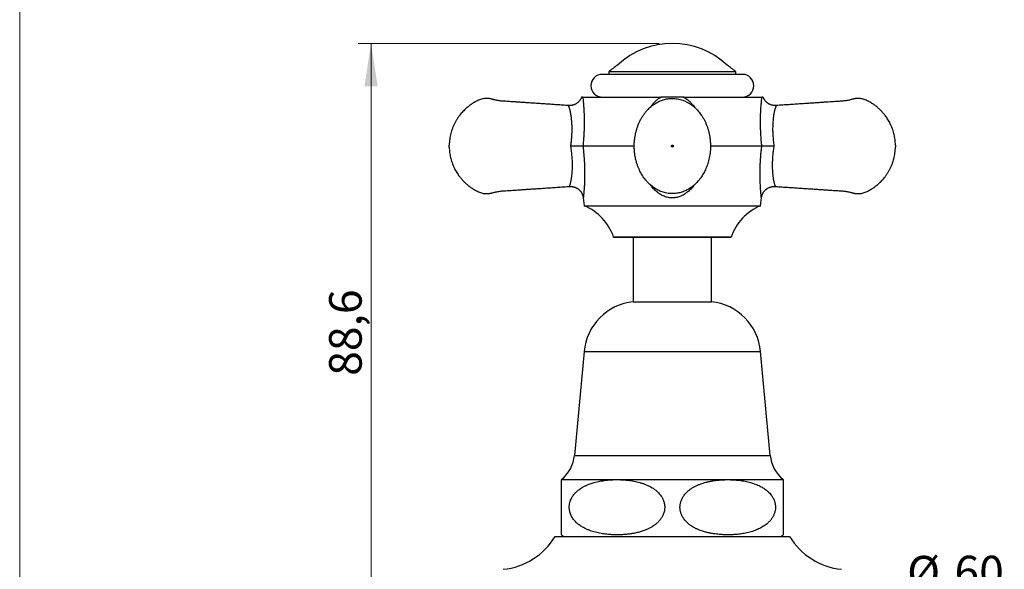
# Model space of a CAD drawing. Units: millimetres. Extents: x 20 to 400, y 25 to 574.
# Drawn here: x 20 to 171, y 345 to 430 of the extents above; entities that cross this region are included whole.
import ezdxf

# ---------------------------------------------------------------- set-up
doc = ezdxf.new("R2010")
doc.units = ezdxf.units.MM
doc.header["$LTSCALE"] = 2
doc.styles.add('SLDTEXTSTYLE2', font='TXT', dxfattribs={"width": 0.605})
doc.dimstyles.new('SLDDIMSTYLE1', dxfattribs={"dimtxt": 5, "dimasz": 6.604, "dimexe": 0, "dimexo": 0.0625, "dimgap": 1.25, "dimtad": 1, "dimdec": 1, "dimrnd": 1e-09, "dimzin": 12, "dimdsep": 46, "dimtxsty": 'SLDTEXTSTYLE2', "dimsah": 1, "dimcen": 0.09, "dimadec": 0, "dimazin": 3, "dimtfac": 1, "dimtofl": 0, "dimtmove": 0, "dimatfit": 3, "dimfxl": 0, "dimfrac": 2, "dimtolj": 1, "dimtzin": 12, "dimarcsym": 0})
doc.dimstyles.new('SLDDIMSTYLE2', dxfattribs={"dimtxt": 5, "dimasz": 6.604, "dimexe": 0, "dimexo": 0.0625, "dimgap": 1.25, "dimtad": 1, "dimrnd": 1e-09, "dimzin": 12, "dimdsep": 46, "dimtxsty": 'SLDTEXTSTYLE2', "dimsah": 1, "dimcen": 0.09, "dimadec": 0, "dimazin": 3, "dimtfac": 1, "dimtmove": 0, "dimatfit": 0, "dimfxl": 0, "dimfrac": 2, "dimtolj": 1, "dimtzin": 12, "dimarcsym": 0})

# ---------------------------------------------------------------- blocks, each defined once
blk = doc.blocks.new('_D_1')
at = {"color": 7, "linetype": 'Continuous', "lineweight": 0}
for p, q in [((118.19, 425.91), (71.94, 425.91)), ((73.94, 337.28), (73.94, 425.91)), ((88.19, 337.28), (71.94, 337.28))]:
    blk.add_line(p, q, dxfattribs=at)
at = {"color": 7, "linetype": 'Continuous', "lineweight": 18}
for points in [[(73.94, 425.91), (72.92, 419.31), (74.96, 419.31)], [(73.94, 337.28), (74.96, 343.89), (72.92, 343.89)]]:
    blk.add_solid(points, dxfattribs=at)
at = {"color": 7, "linetype": 'Continuous', "lineweight": 18, "insert": (67.5, 374.91), "char_height": 5, "attachment_point": 1, "rotation": 90, "style": 'SLDTEXTSTYLE2'}
blk.add_mtext('88,6', dxfattribs=at)
blk = doc.blocks.new('_D_4')
at = {"color": 7, "linetype": 'Continuous', "lineweight": 0}
for p, q in [((103.69, 318.31), (90.99, 318.31)), ((136.69, 318.31), (168.91, 318.31))]:
    blk.add_line(p, q, dxfattribs=at)
at = {"color": 7, "linetype": 'Continuous', "lineweight": 18}
for points in [[(103.69, 318.31), (97.09, 319.33), (97.09, 317.29)], [(136.69, 318.31), (143.3, 317.29), (143.3, 319.33)]]:
    blk.add_solid(points, dxfattribs=at)
at = {"color": 7, "linetype": 'Continuous', "lineweight": 18, "char_height": 5, "attachment_point": 1, "style": 'SLDTEXTSTYLE2'}
for s, insert in [('G1"', (155.65, 333.21)), ('%%c', (153.99, 324.76)), ('33', (161.28, 324.77))]:
    blk.add_mtext(s, dxfattribs=dict(at, insert=insert))
blk = doc.blocks.new('_D_7')
at = {"color": 7, "linetype": 'Continuous', "lineweight": 0}
for p, q in [((90.19, 342.78), (90.19, 342.84)), ((150.19, 342.78), (150.19, 342.84)), ((90.19, 340.84), (77.49, 340.84)), ((150.19, 340.84), (171.15, 340.84))]:
    blk.add_line(p, q, dxfattribs=at)
at = {"color": 7, "linetype": 'Continuous', "lineweight": 18}
for points in [[(90.19, 340.84), (83.59, 341.85), (83.59, 339.82)], [(150.19, 340.84), (156.8, 339.82), (156.8, 341.85)]]:
    blk.add_solid(points, dxfattribs=at)
at = {"color": 7, "linetype": 'Continuous', "lineweight": 18, "char_height": 5, "attachment_point": 1, "style": 'SLDTEXTSTYLE2'}
for s, insert in [('%%c', (156.23, 347.28)), ('60', (163.51, 347.3))]:
    blk.add_mtext(s, dxfattribs=dict(at, insert=insert))

msp = doc.modelspace()

# ---------------------------------------------------------------- linework, layer by layer
at = {"color": 7, "linetype": 'Continuous', "lineweight": 18}
msp.add_line((20, 574), (20, 25.482), dxfattribs=at)
at = {"color": 7, "linetype": 'Continuous', "lineweight": 25}
for p, q in [((130.944, 421.162), (109.444, 421.162)), ((110.444, 421.561), (110.444, 421.162)), ((129.944, 421.561), (110.444, 421.561)), ((129.944, 421.162), (129.944, 421.561)), ((106.446, 417.662), (118.422, 417.662)), ((121.967, 417.662), (133.942, 417.662)), ((104.263, 416.373), (104.263, 416.373)), ((114.344, 410.162), (106.465, 410.162)), ((106.465, 410.162), (106.465, 410.162)), ((133.924, 410.162), (126.046, 410.162)), ((133.924, 410.162), (133.924, 410.162)), ((106.521, 402.211), (106.672, 400.983)), ((133.717, 400.983), (133.868, 402.211)), ((106.672, 400.983), (133.717, 400.983)), ((111.183, 396.196), (111.22, 396.162)), ((129.206, 396.196), (111.183, 396.196)), ((111.22, 396.162), (129.168, 396.162)), ((114.194, 396.162), (114.194, 386.282)), ((126.194, 386.282), (126.194, 396.162)), ((129.168, 396.162), (129.206, 396.196)), ((114.194, 386.282), (126.194, 386.282)), ((106.644, 378.621), (105.16, 362.706)), ((135.228, 362.706), (133.744, 378.621)), ((103.194, 350.514), (103.194, 358.982)), ((103.194, 358.982), (111.694, 358.982)), ((111.694, 358.982), (128.694, 358.982)), ((128.694, 358.982), (137.194, 358.982)), ((102.194, 350.282), (138.194, 350.282))]:
    msp.add_line(p, q, dxfattribs=at)
at = {"color": 8, "linetype": 'Continuous', "lineweight": 25}
for p, q in [((106.644, 378.621), (133.744, 378.621)), ((105.16, 362.706), (135.228, 362.706))]:
    msp.add_line(p, q, dxfattribs=at)
at = {"color": 7, "linetype": 'Continuous', "lineweight": 25}
for centre, radius, start, end in [((120.194, 413.61), 12.302, 46.72968, 133.27032), ((120.194, 410.162), 15, 124.20593, 130.5416), ((120.194, 410.162), 15, 49.4584, 55.79407), ((109.444, 419.412), 1.75, 90, 270), ((130.944, 419.412), 1.75, 270, 90), ((103.62, 393.588), 8, 19.02739, 67.57708), ((136.769, 393.588), 8, 112.42292, 160.97261), ((115.108, 377.831), 8.5, 96.16806, 174.67263), ((125.281, 377.831), 8.5, 5.32737, 83.83194), ((99.684, 363.216), 5.5, 309.66035, 354.67263), ((140.705, 363.216), 5.5, 185.32737, 230.33965), ((93.185, 355.674), 10.5, 275.65526, 329.10018), ((106.705, 354.748), 5.5, 230.33978, 234.28952), ((133.684, 354.748), 5.5, 305.71048, 309.66068), ((147.204, 355.674), 10.5, 210.89982, 264.34474)]:
    msp.add_arc(centre, radius, start, end, dxfattribs=at)
for points, knots in [([(104.263, 416.374), (104.196, 416.379), (103.824, 416.404), (103.16, 416.448), (102.283, 416.506), (101.444, 416.562), (100.642, 416.616), (99.877, 416.667), (99.15, 416.715), (98.449, 416.762), (97.777, 416.807), (97.134, 416.85), (96.532, 416.89), (95.97, 416.927), (95.45, 416.962), (94.991, 416.993), (94.589, 417.02), (94.24, 417.042), (93.922, 417.067), (93.635, 417.101), (93.381, 417.141), (93.158, 417.183), (92.966, 417.226), (92.803, 417.267), (92.676, 417.303), (92.579, 417.33), (92.51, 417.35), (92.455, 417.364), (92.403, 417.378), (92.338, 417.393), (92.25, 417.412), (92.138, 417.432), (92.004, 417.449), (91.818, 417.465), (91.585, 417.468), (91.306, 417.446), (91.02, 417.394), (90.732, 417.311), (90.451, 417.195), (90.177, 417.064), (89.912, 416.925), (89.656, 416.776), (89.408, 416.619), (89.17, 416.455), (88.937, 416.281), (88.714, 416.101), (88.493, 415.907), (88.268, 415.695), (88.032, 415.453), (87.787, 415.18), (87.538, 414.873), (87.289, 414.529), (87.055, 414.165), (86.838, 413.783), (86.642, 413.385), (86.459, 412.954), (86.308, 412.524), (86.185, 412.098), (86.089, 411.682), (86.015, 411.244), (85.962, 410.786), (85.95, 410.472), (85.944, 410.312)], [0, 0, 0, 0, 0.0089879, 0.0495197, 0.0884032, 0.1256383, 0.1612251, 0.1951635, 0.2274536, 0.2580953, 0.2884281, 0.3169516, 0.3436659, 0.368571, 0.3916673, 0.4129553, 0.4297277, 0.4451769, 0.4592953, 0.4720834, 0.4835457, 0.4935173, 0.5022176, 0.5096482, 0.5158076, 0.5198148, 0.5230014, 0.5253688, 0.5272913, 0.5302081, 0.5341758, 0.5392311, 0.5453677, 0.552077, 0.5639767, 0.5763362, 0.5891825, 0.6025423, 0.6160702, 0.6295026, 0.642772, 0.6558864, 0.6688546, 0.681684, 0.6943807, 0.70735, 0.7197609, 0.7334496, 0.7484096, 0.7646357, 0.7821309, 0.8009047, 0.8209685, 0.8395951, 0.8592354, 0.8799087, 0.9016405, 0.9198114, 0.9387028, 0.9583416, 0.9787605, 1, 1, 1, 1]), ([(106.267, 417.662), (106.256, 417.635), (106.231, 417.568), (106.181, 417.463), (106.119, 417.35), (106.049, 417.24), (105.972, 417.135), (105.888, 417.034), (105.797, 416.939), (105.7, 416.85), (105.598, 416.768), (105.49, 416.692), (105.372, 416.621), (105.246, 416.556), (105.112, 416.499), (104.975, 416.452), (104.837, 416.416), (104.698, 416.39), (104.56, 416.373), (104.421, 416.368), (104.322, 416.368), (104.27, 416.373), (104.264, 416.374)], [0, 0, 0, 0, 0.0344959, 0.08473584, 0.13537575, 0.18630843, 0.2374608, 0.28878161, 0.34023394, 0.39179055, 0.44343087, 0.49513903, 0.54690255, 0.60457119, 0.6617278, 0.71822122, 0.774096, 0.82939025, 0.88413271, 0.93834445, 0.99204004, 1, 1, 1, 1]), ([(106.446, 417.662), (106.427, 417.662), (106.387, 417.662), (106.325, 417.662), (106.283, 417.662), (106.262, 417.662), (106.267, 417.662), (106.267, 417.662)], [0, 0, 0, 0, 0.2478444, 0.49568049, 0.74409703, 0.99241222, 1, 1, 1, 1]), ([(106.446, 417.662), (106.454, 417.6), (106.468, 417.476), (106.49, 417.259), (106.515, 417.012), (106.54, 416.73), (106.565, 416.415), (106.589, 416.082), (106.61, 415.736), (106.63, 415.328), (106.647, 414.855), (106.658, 414.313), (106.661, 413.759), (106.655, 413.195), (106.639, 412.613), (106.612, 412.014), (106.574, 411.398), (106.527, 410.781), (106.485, 410.368), (106.465, 410.162)], [0, 0, 0, 0, 0.0414894, 0.0830531, 0.1245667, 0.1727069, 0.2209867, 0.2693608, 0.3177282, 0.3659422, 0.4344103, 0.5030515, 0.5717984, 0.6405277, 0.70907, 0.7817529, 0.8545305, 0.9273119, 1, 1, 1, 1]), ([(119.549, 402.903), (119.681, 402.888), (119.939, 402.859), (120.322, 402.856), (120.688, 402.88), (121.035, 402.93), (121.362, 403.002), (121.686, 403.096), (122.005, 403.213), (122.314, 403.351), (122.593, 403.498), (122.844, 403.648), (123.096, 403.817), (123.352, 404.01), (123.612, 404.231), (123.854, 404.46), (124.078, 404.696), (124.285, 404.937), (124.476, 405.182), (124.662, 405.442), (124.843, 405.723), (125.023, 406.031), (125.194, 406.361), (125.356, 406.715), (125.508, 407.093), (125.645, 407.495), (125.767, 407.919), (125.871, 408.367), (125.953, 408.835), (126.011, 409.315), (126.043, 409.796), (126.05, 410.299), (126.028, 410.818), (125.974, 411.351), (125.89, 411.864), (125.781, 412.356), (125.648, 412.825), (125.493, 413.273), (125.316, 413.705), (125.116, 414.122), (124.892, 414.526), (124.657, 414.892), (124.417, 415.223), (124.174, 415.52), (123.913, 415.806), (123.629, 416.08), (123.32, 416.342), (122.985, 416.587), (122.624, 416.813), (122.237, 417.013), (121.831, 417.181), (121.417, 417.311), (121.007, 417.401), (120.605, 417.453), (120.216, 417.471), (119.842, 417.457), (119.484, 417.416), (119.143, 417.351), (118.817, 417.264), (118.498, 417.156), (118.175, 417.021), (117.841, 416.854), (117.529, 416.668), (117.243, 416.471), (116.988, 416.275), (116.743, 416.063), (116.464, 415.795), (116.163, 415.464), (115.85, 415.064), (115.569, 414.646), (115.32, 414.212), (115.1, 413.767), (114.91, 413.311), (114.748, 412.848), (114.614, 412.379), (114.507, 411.906), (114.42, 411.389), (114.36, 410.828), (114.336, 410.225), (114.352, 409.621), (114.404, 409.059), (114.484, 408.542), (114.584, 408.068), (114.71, 407.6), (114.863, 407.14), (115.032, 406.715), (115.213, 406.324), (115.401, 405.966), (115.609, 405.619), (115.835, 405.284), (116.082, 404.961), (116.318, 404.688), (116.542, 404.454), (116.754, 404.252), (116.992, 404.046), (117.26, 403.84), (117.54, 403.65), (117.83, 403.478), (118.128, 403.326), (118.449, 403.187), (118.794, 403.066), (119.162, 402.966), (119.418, 402.925), (119.549, 402.903)], [0, 0, 0, 0, 0.0096018, 0.0188189, 0.0276519, 0.0361015, 0.044167, 0.0518475, 0.0605573, 0.0687159, 0.0763209, 0.0833692, 0.0898627, 0.098329, 0.106529, 0.1145534, 0.1224022, 0.1300751, 0.1375701, 0.1448841, 0.1532058, 0.1617498, 0.1707171, 0.1801095, 0.1899267, 0.2001656, 0.2108211, 0.2218922, 0.2333805, 0.2452161, 0.256881, 0.2682702, 0.2815795, 0.2945007, 0.3070331, 0.3191774, 0.330936, 0.342309, 0.3534996, 0.364661, 0.3757932, 0.3869007, 0.3961447, 0.4053761, 0.4146553, 0.4241706, 0.4339336, 0.4439428, 0.4542015, 0.4647153, 0.4754458, 0.4859442, 0.4960711, 0.5058253, 0.5152063, 0.5242157, 0.5328964, 0.5412742, 0.5493477, 0.5572431, 0.5656487, 0.5746682, 0.5842967, 0.5919194, 0.5997632, 0.6075765, 0.6153507, 0.6277071, 0.6399603, 0.6521009, 0.6641448, 0.67612, 0.6880285, 0.6998659, 0.7116247, 0.7233092, 0.7349739, 0.7495455, 0.7641077, 0.7786666, 0.7932336, 0.8048964, 0.8165671, 0.8282476, 0.8399387, 0.851634, 0.8613803, 0.8711257, 0.8808722, 0.8906246, 0.9003876, 0.9102742, 0.9167723, 0.9238203, 0.931418, 0.9395638, 0.948258, 0.9559254, 0.9639781, 0.9724123, 0.9812262, 0.9904217, 1, 1, 1, 1]), ([(121.967, 417.662), (121.822, 417.662), (121.531, 417.662), (121.096, 417.662), (120.658, 417.662), (120.214, 417.662), (119.768, 417.662), (119.319, 417.662), (118.871, 417.662), (118.572, 417.662), (118.422, 417.662)], [0, 0, 0, 0, 0.12324749, 0.24649084, 0.37002284, 0.49350445, 0.61967024, 0.74588899, 0.87294148, 1, 1, 1, 1]), ([(133.924, 410.162), (133.913, 410.273), (133.88, 410.594), (133.834, 411.126), (133.791, 411.755), (133.76, 412.381), (133.739, 413.001), (133.728, 413.612), (133.729, 414.161), (133.737, 414.649), (133.75, 415.078), (133.767, 415.497), (133.789, 415.9), (133.813, 416.277), (133.84, 416.625), (133.868, 416.943), (133.896, 417.235), (133.921, 417.476), (133.936, 417.607), (133.942, 417.662)], [0, 0, 0, 0, 0.0392528, 0.1132614, 0.187506, 0.2618406, 0.3361391, 0.4103003, 0.484253, 0.5393531, 0.5945994, 0.6498541, 0.705021, 0.7600544, 0.8107565, 0.8616179, 0.9124194, 0.9630395, 1, 1, 1, 1]), ([(134.122, 417.662), (134.119, 417.662), (134.113, 417.662), (134.067, 417.662), (134.004, 417.662), (133.963, 417.662), (133.942, 417.662)], [0, 0, 0, 0, 0.2434509, 0.4945243, 0.7472561, 1, 1, 1, 1]), ([(136.125, 416.374), (136.111, 416.373), (136.048, 416.367), (135.938, 416.368), (135.795, 416.377), (135.655, 416.396), (135.518, 416.424), (135.385, 416.461), (135.256, 416.508), (135.131, 416.562), (135.012, 416.624), (134.898, 416.693), (134.79, 416.769), (134.688, 416.851), (134.593, 416.938), (134.504, 417.03), (134.423, 417.127), (134.349, 417.227), (134.282, 417.33), (134.222, 417.436), (134.17, 417.543), (134.137, 417.619), (134.123, 417.659), (134.122, 417.662)], [0, 0, 0, 0, 0.0173184, 0.0738144, 0.1296915, 0.1849879, 0.2397323, 0.293946, 0.3476435, 0.4008337, 0.4535205, 0.5057028, 0.5573751, 0.6085266, 0.659142, 0.7092, 0.7586737, 0.8075287, 0.8557228, 0.9032036, 0.9499072, 0.9957547, 1, 1, 1, 1]), ([(154.444, 410.312), (154.439, 410.456), (154.429, 410.738), (154.386, 411.151), (154.325, 411.543), (154.248, 411.916), (154.149, 412.297), (154.029, 412.681), (153.884, 413.065), (153.73, 413.419), (153.562, 413.759), (153.383, 414.082), (153.194, 414.386), (153.008, 414.657), (152.829, 414.898), (152.654, 415.116), (152.477, 415.32), (152.246, 415.571), (151.948, 415.864), (151.572, 416.19), (151.166, 416.498), (150.779, 416.751), (150.426, 416.954), (150.12, 417.11), (149.819, 417.248), (149.518, 417.356), (149.22, 417.425), (148.966, 417.457), (148.761, 417.466), (148.613, 417.465), (148.491, 417.459), (148.397, 417.45), (148.329, 417.442), (148.268, 417.433), (148.195, 417.422), (148.093, 417.403), (147.963, 417.373), (147.803, 417.329), (147.613, 417.274), (147.389, 417.218), (147.132, 417.163), (146.843, 417.113), (146.52, 417.072), (146.164, 417.042), (145.777, 417.018), (145.358, 416.99), (144.908, 416.96), (144.427, 416.928), (143.914, 416.894), (143.374, 416.858), (142.806, 416.82), (142.211, 416.78), (141.586, 416.738), (140.885, 416.692), (140.106, 416.64), (139.243, 416.582), (138.337, 416.522), (137.389, 416.458), (136.647, 416.409), (136.221, 416.381), (136.125, 416.374)], [0, 0, 0, 0, 0.0191288, 0.037466, 0.0550438, 0.0718888, 0.0880226, 0.1072154, 0.1253517, 0.1424525, 0.1585335, 0.1756777, 0.191518, 0.2060625, 0.2193161, 0.2313498, 0.2431991, 0.2552168, 0.2766624, 0.2986504, 0.321201, 0.3443443, 0.359988, 0.3752174, 0.3899544, 0.4040694, 0.4175446, 0.4304299, 0.438117, 0.4447287, 0.4501255, 0.4543045, 0.4572623, 0.4592508, 0.4624831, 0.4670537, 0.4729717, 0.4802501, 0.4890774, 0.4992955, 0.510901, 0.5238992, 0.5382974, 0.5541021, 0.5713146, 0.5898831, 0.609843, 0.6311944, 0.6539376, 0.6780729, 0.7031324, 0.7295349, 0.7572803, 0.7863686, 0.8227483, 0.8610312, 0.9012171, 0.9433061, 0.9872981, 1, 1, 1, 1]), ([(85.944, 410.012), (85.95, 409.868), (85.96, 409.586), (86.003, 409.174), (86.064, 408.781), (86.141, 408.408), (86.24, 408.028), (86.36, 407.644), (86.504, 407.26), (86.659, 406.905), (86.827, 406.566), (87.006, 406.243), (87.195, 405.938), (87.381, 405.667), (87.56, 405.427), (87.735, 405.209), (87.912, 405.004), (88.143, 404.753), (88.441, 404.46), (88.817, 404.134), (89.223, 403.826), (89.61, 403.573), (89.963, 403.371), (90.269, 403.215), (90.57, 403.076), (90.871, 402.969), (91.168, 402.9), (91.423, 402.867), (91.628, 402.858), (91.776, 402.859), (91.898, 402.866), (91.992, 402.874), (92.06, 402.882), (92.121, 402.891), (92.194, 402.902), (92.295, 402.921), (92.426, 402.952), (92.586, 402.996), (92.776, 403.05), (93, 403.107), (93.257, 403.161), (93.546, 403.211), (93.869, 403.253), (94.225, 403.282), (94.612, 403.306), (95.031, 403.334), (95.481, 403.364), (95.962, 403.396), (96.475, 403.431), (97.015, 403.467), (97.583, 403.505), (98.178, 403.544), (98.803, 403.586), (99.504, 403.633), (100.283, 403.685), (101.146, 403.742), (102.051, 403.803), (103, 403.866), (103.789, 403.918), (104.262, 403.95), (104.404, 403.959)], [0, 0, 0, 0, 0.0190102, 0.0372337, 0.0547025, 0.0714431, 0.0874769, 0.1065506, 0.1245745, 0.1415693, 0.1575506, 0.1745885, 0.1903306, 0.2047849, 0.2179563, 0.2299155, 0.2416912, 0.2536344, 0.2749471, 0.2967988, 0.3192095, 0.3422094, 0.357756, 0.372891, 0.3875366, 0.4015641, 0.4149558, 0.4277612, 0.4354006, 0.4419713, 0.4473346, 0.4514878, 0.4544272, 0.4564034, 0.4596157, 0.4641579, 0.4700393, 0.4772725, 0.4860451, 0.4961998, 0.5077333, 0.520651, 0.5349599, 0.5506666, 0.5677724, 0.5862258, 0.6060619, 0.6272809, 0.6498831, 0.6738688, 0.6987729, 0.7250117, 0.7525851, 0.781493, 0.8176472, 0.8556927, 0.8956294, 0.9374575, 0.9811768, 1, 1, 1, 1]), ([(106.465, 410.162), (106.444, 410.162), (106.403, 410.162), (106.325, 410.161), (106.234, 410.161), (106.131, 410.16), (106.019, 410.159), (105.896, 410.158), (105.763, 410.157), (105.622, 410.156), (105.474, 410.155), (105.32, 410.154), (105.159, 410.152), (104.988, 410.151), (104.808, 410.149), (104.678, 410.148), (104.61, 410.148), (104.604, 410.148)], [0, 0, 0, 0, 0.06872731, 0.13745476, 0.20818778, 0.27892107, 0.34764473, 0.41636871, 0.48706896, 0.55776961, 0.62685875, 0.69594823, 0.76700992, 0.83807191, 0.91526431, 0.99311417, 1, 1, 1, 1]), ([(120.044, 410.162), (120.047, 410.142), (120.051, 410.103), (120.086, 410.053), (120.135, 410.02), (120.194, 410.008), (120.253, 410.02), (120.303, 410.053), (120.337, 410.103), (120.348, 410.162), (120.337, 410.221), (120.303, 410.271), (120.253, 410.304), (120.194, 410.316), (120.136, 410.304), (120.086, 410.271), (120.058, 410.229), (120.046, 410.192), (120.045, 410.172), (120.044, 410.162)], [0, 0, 0, 0, 0.06268969, 0.12506457, 0.18753667, 0.25000876, 0.31248085, 0.37495295, 0.43742504, 0.49989714, 0.56236923, 0.62484132, 0.68731342, 0.74978551, 0.81225761, 0.8747297, 0.93720179, 0.96874592, 1, 1, 1, 1]), ([(135.785, 410.148), (135.779, 410.148), (135.711, 410.148), (135.581, 410.149), (135.403, 410.151), (135.234, 410.152), (135.075, 410.154), (134.919, 410.155), (134.77, 410.156), (134.629, 410.157), (134.497, 410.158), (134.373, 410.159), (134.26, 410.16), (134.158, 410.161), (134.067, 410.161), (133.988, 410.162), (133.945, 410.162), (133.924, 410.162)], [0, 0, 0, 0, 0.0068858, 0.0840785, 0.1619281, 0.2310198, 0.3001112, 0.371171, 0.4422304, 0.5109568, 0.5796829, 0.6503811, 0.7210789, 0.7898079, 0.8585366, 0.9292684, 1, 1, 1, 1]), ([(135.985, 403.959), (136.099, 403.952), (136.518, 403.924), (137.229, 403.876), (138.105, 403.818), (138.945, 403.762), (139.747, 403.709), (140.511, 403.658), (141.239, 403.609), (141.94, 403.562), (142.612, 403.518), (143.255, 403.475), (143.857, 403.434), (144.418, 403.397), (144.939, 403.362), (145.398, 403.332), (145.8, 403.305), (146.149, 403.283), (146.466, 403.258), (146.753, 403.223), (147.008, 403.183), (147.231, 403.141), (147.423, 403.098), (147.586, 403.057), (147.713, 403.021), (147.81, 402.994), (147.879, 402.975), (147.934, 402.96), (147.986, 402.947), (148.051, 402.931), (148.139, 402.913), (148.251, 402.893), (148.385, 402.875), (148.57, 402.859), (148.804, 402.856), (149.083, 402.879), (149.369, 402.93), (149.657, 403.014), (149.938, 403.129), (150.211, 403.26), (150.477, 403.399), (150.733, 403.548), (150.981, 403.705), (151.219, 403.87), (151.451, 404.043), (151.674, 404.224), (151.896, 404.417), (152.121, 404.629), (152.357, 404.871), (152.602, 405.144), (152.851, 405.452), (153.1, 405.795), (153.334, 406.159), (153.551, 406.541), (153.747, 406.939), (153.93, 407.37), (154.081, 407.8), (154.204, 408.226), (154.3, 408.642), (154.374, 409.08), (154.427, 409.539), (154.438, 409.852), (154.444, 410.012)], [0, 0, 0, 0, 0.0151313, 0.0554118, 0.0940543, 0.1310585, 0.1664247, 0.2001528, 0.2322427, 0.2626945, 0.2928392, 0.3211859, 0.3477345, 0.3724852, 0.3954384, 0.4165944, 0.4332629, 0.4486163, 0.4626472, 0.475356, 0.4867473, 0.496657, 0.5053034, 0.5126879, 0.5188092, 0.5227915, 0.5259584, 0.5283111, 0.5302216, 0.5331204, 0.5370634, 0.5420874, 0.548186, 0.5548537, 0.5666796, 0.5789625, 0.5917292, 0.6050062, 0.6184503, 0.6317994, 0.6449865, 0.6580196, 0.6709074, 0.6836572, 0.6962753, 0.7091642, 0.7214982, 0.735102, 0.7499692, 0.7660948, 0.7834815, 0.8021389, 0.8220783, 0.8405894, 0.860108, 0.8806531, 0.9022502, 0.9203085, 0.9390828, 0.9585998, 0.9788922, 1, 1, 1, 1]), ([(154.444, 410.312), (154.444, 410.31), (154.444, 410.305), (154.444, 410.271), (154.444, 410.229), (154.444, 410.192), (154.444, 410.172), (154.444, 410.162)], [0, 0, 0, 0, 0.2496742, 0.4993483, 0.7490225, 0.8750908, 1, 1, 1, 1]), ([(154.444, 410.162), (154.444, 410.142), (154.444, 410.103), (154.444, 410.054), (154.444, 410.019), (154.444, 410.014), (154.444, 410.012)], [0, 0, 0, 0, 0.25075, 0.5002408, 0.7501204, 1, 1, 1, 1]), ([(104.404, 403.959), (104.413, 403.96), (104.47, 403.965), (104.575, 403.965), (104.718, 403.957), (104.858, 403.939), (104.995, 403.912), (105.129, 403.876), (105.258, 403.831), (105.383, 403.777), (105.503, 403.716), (105.617, 403.648), (105.726, 403.573), (105.828, 403.492), (105.924, 403.405), (106.014, 403.314), (106.096, 403.218), (106.171, 403.118), (106.239, 403.016), (106.299, 402.911), (106.352, 402.804), (106.398, 402.696), (106.437, 402.589), (106.469, 402.481), (106.494, 402.376), (106.511, 402.286), (106.518, 402.231), (106.52, 402.211)], [0, 0, 0, 0, 0.0090611, 0.0567226, 0.1038619, 0.1505113, 0.196695, 0.242431, 0.2877314, 0.332604, 0.3770518, 0.4210741, 0.4646661, 0.5078188, 0.5505193, 0.5927496, 0.634487, 0.6757026, 0.7163606, 0.7564172, 0.7958181, 0.834497, 0.8723719, 0.9093412, 0.9452777, 0.9800214, 1, 1, 1, 1]), ([(133.868, 402.204), (133.871, 402.227), (133.878, 402.287), (133.897, 402.387), (133.926, 402.503), (133.963, 402.621), (134.008, 402.739), (134.061, 402.855), (134.122, 402.969), (134.191, 403.079), (134.267, 403.185), (134.35, 403.286), (134.44, 403.382), (134.536, 403.471), (134.638, 403.555), (134.746, 403.631), (134.858, 403.701), (134.979, 403.765), (135.108, 403.822), (135.245, 403.871), (135.382, 403.909), (135.521, 403.938), (135.66, 403.956), (135.799, 403.964), (135.907, 403.965), (135.969, 403.96), (135.985, 403.958)], [0, 0, 0, 0, 0.0225834, 0.0602895, 0.1000976, 0.1410121, 0.1826792, 0.224862, 0.2674092, 0.3102216, 0.3532317, 0.3963927, 0.439671, 0.4830421, 0.5264873, 0.5699926, 0.6135469, 0.6571411, 0.7052924, 0.753011, 0.8001997, 0.8468904, 0.8931097, 0.9388773, 0.9842071, 1, 1, 1, 1]), ([(111.694, 358.982), (111.549, 358.981), (111.258, 358.979), (110.772, 358.957), (110.237, 358.916), (109.653, 358.846), (109.12, 358.758), (108.637, 358.656), (108.245, 358.556), (107.898, 358.453), (107.559, 358.339), (107.188, 358.196), (106.791, 358.015), (106.433, 357.823), (106.116, 357.626), (105.86, 357.443), (105.634, 357.261), (105.438, 357.082), (105.249, 356.889), (105.073, 356.683), (104.91, 356.461), (104.763, 356.225), (104.633, 355.971), (104.535, 355.729), (104.465, 355.501), (104.417, 355.295), (104.383, 355.083), (104.366, 354.869), (104.365, 354.654), (104.38, 354.441), (104.411, 354.228), (104.465, 353.986), (104.551, 353.721), (104.66, 353.47), (104.787, 353.23), (104.933, 353), (105.116, 352.759), (105.318, 352.532), (105.518, 352.338), (105.712, 352.171), (105.916, 352.012), (106.149, 351.849), (106.413, 351.686), (106.729, 351.513), (107.098, 351.338), (107.519, 351.17), (107.943, 351.027), (108.375, 350.904), (108.813, 350.8), (109.257, 350.714), (109.705, 350.644), (110.156, 350.59), (110.656, 350.546), (111.204, 350.518), (111.801, 350.51), (112.4, 350.526), (113.001, 350.566), (113.605, 350.632), (114.208, 350.725), (114.811, 350.851), (115.31, 350.985), (115.708, 351.114), (116.041, 351.236), (116.404, 351.389), (116.793, 351.581), (117.141, 351.784), (117.449, 351.993), (117.694, 352.184), (117.905, 352.37), (118.085, 352.549), (118.256, 352.741), (118.415, 352.945), (118.561, 353.163), (118.692, 353.394), (118.805, 353.64), (118.902, 353.91), (118.976, 354.204), (119.015, 354.484), (119.027, 354.768), (119.012, 355.051), (118.967, 355.331), (118.896, 355.602), (118.803, 355.865), (118.686, 356.114), (118.549, 356.353), (118.392, 356.585), (118.195, 356.829), (117.98, 357.056), (117.766, 357.252), (117.558, 357.419), (117.338, 357.58), (117.088, 357.743), (116.805, 357.906), (116.467, 358.078), (116.077, 358.247), (115.633, 358.409), (115.191, 358.544), (114.742, 358.659), (114.287, 358.754), (113.826, 358.831), (113.362, 358.892), (112.895, 358.937), (112.339, 358.974), (111.938, 358.979), (111.694, 358.982)], [0, 0, 0, 0, 0.0121949, 0.0243897, 0.040768, 0.0571512, 0.0735272, 0.0859233, 0.0983187, 0.1071445, 0.1159699, 0.1279056, 0.1398479, 0.1517778, 0.160912, 0.170045, 0.1769913, 0.1839949, 0.1909977, 0.1980685, 0.2050174, 0.2120918, 0.2191645, 0.2263876, 0.2314884, 0.2366751, 0.2418614, 0.2471413, 0.252243, 0.2574416, 0.2626404, 0.2679371, 0.2755287, 0.2831228, 0.2882759, 0.2959468, 0.3037587, 0.3115724, 0.3195095, 0.3256588, 0.3318086, 0.3401485, 0.3484949, 0.3568373, 0.369526, 0.3818272, 0.3941966, 0.4065669, 0.4190985, 0.4316307, 0.4442994, 0.4569683, 0.469666, 0.4863031, 0.5029888, 0.5196744, 0.5365397, 0.5534045, 0.5704766, 0.5875473, 0.6047113, 0.613435, 0.6221586, 0.6339758, 0.6458004, 0.6576111, 0.6666776, 0.6757428, 0.6823235, 0.6889603, 0.6955964, 0.7022986, 0.7088817, 0.7155821, 0.722281, 0.7291185, 0.7367791, 0.7444379, 0.7496684, 0.7573349, 0.7650026, 0.7702399, 0.7779005, 0.7855635, 0.7907602, 0.7987258, 0.8068376, 0.8149512, 0.8231916, 0.8296836, 0.8361759, 0.8449796, 0.8537901, 0.8625964, 0.8759882, 0.8887229, 0.9015236, 0.9143253, 0.9272843, 0.9402437, 0.9533371, 0.9664308, 0.9795534, 1, 1, 1, 1]), ([(128.694, 358.982), (128.505, 358.98), (128.128, 358.976), (127.498, 358.94), (126.89, 358.879), (126.305, 358.791), (125.804, 358.695), (125.348, 358.585), (124.935, 358.466), (124.548, 358.336), (124.148, 358.179), (123.737, 357.988), (123.402, 357.804), (123.141, 357.64), (122.925, 357.491), (122.693, 357.312), (122.45, 357.096), (122.219, 356.859), (122.027, 356.624), (121.869, 356.398), (121.744, 356.189), (121.632, 355.966), (121.542, 355.745), (121.473, 355.53), (121.422, 355.323), (121.386, 355.11), (121.367, 354.895), (121.364, 354.679), (121.378, 354.464), (121.407, 354.249), (121.453, 354.04), (121.512, 353.839), (121.583, 353.646), (121.666, 353.459), (121.777, 353.249), (121.92, 353.019), (122.101, 352.778), (122.3, 352.552), (122.497, 352.358), (122.688, 352.191), (122.889, 352.032), (123.118, 351.869), (123.378, 351.707), (123.69, 351.533), (124.048, 351.36), (124.453, 351.195), (124.901, 351.039), (125.404, 350.894), (125.961, 350.768), (126.477, 350.677), (126.95, 350.613), (127.435, 350.563), (127.978, 350.527), (128.578, 350.51), (129.179, 350.518), (129.719, 350.545), (130.197, 350.587), (130.613, 350.635), (131.029, 350.697), (131.445, 350.773), (131.86, 350.866), (132.275, 350.976), (132.686, 351.105), (133.074, 351.249), (133.436, 351.405), (133.774, 351.573), (134.106, 351.762), (134.425, 351.975), (134.699, 352.186), (134.926, 352.39), (135.114, 352.579), (135.277, 352.766), (135.416, 352.948), (135.536, 353.125), (135.649, 353.315), (135.751, 353.519), (135.841, 353.733), (135.914, 353.954), (135.969, 354.183), (136.007, 354.416), (136.025, 354.655), (136.023, 354.886), (136.003, 355.106), (135.969, 355.313), (135.919, 355.519), (135.851, 355.734), (135.761, 355.958), (135.647, 356.186), (135.515, 356.405), (135.35, 356.641), (135.143, 356.888), (134.894, 357.139), (134.626, 357.369), (134.359, 357.566), (134.098, 357.737), (133.816, 357.9), (133.497, 358.063), (133.14, 358.22), (132.714, 358.383), (132.262, 358.525), (131.788, 358.648), (131.355, 358.741), (130.919, 358.817), (130.479, 358.878), (130.036, 358.925), (129.589, 358.958), (129.142, 358.978), (128.844, 358.981), (128.694, 358.982)], [0, 0, 0, 0, 0.01583835, 0.03167653, 0.05279018, 0.06696683, 0.08114755, 0.09532168, 0.10605337, 0.11678455, 0.12908086, 0.1414825, 0.15388182, 0.16015011, 0.16641814, 0.17490872, 0.18350149, 0.19209244, 0.20080973, 0.20691989, 0.21311801, 0.21931513, 0.22561495, 0.23074923, 0.23597017, 0.2411907, 0.24650598, 0.25164125, 0.25687556, 0.2621101, 0.26744502, 0.27245285, 0.27753113, 0.2826099, 0.28775513, 0.29536645, 0.30311781, 0.31087093, 0.31874665, 0.32482711, 0.33090792, 0.33915451, 0.3474076, 0.35565665, 0.36820381, 0.37990147, 0.39160016, 0.40744784, 0.42330693, 0.43915974, 0.45119607, 0.4632326, 0.47995944, 0.49673646, 0.51351352, 0.53034011, 0.54202203, 0.55370382, 0.56542084, 0.57713759, 0.58899722, 0.60085635, 0.61278905, 0.62472082, 0.63494815, 0.64524247, 0.65553556, 0.6659109, 0.67614244, 0.68309125, 0.69004541, 0.69699123, 0.70233002, 0.70766836, 0.713306, 0.71902424, 0.7247417, 0.73055151, 0.73619132, 0.7419559, 0.74772011, 0.75361974, 0.75865697, 0.76378314, 0.76890968, 0.77412388, 0.78040958, 0.78681225, 0.79321606, 0.79972676, 0.80883414, 0.81810572, 0.82737966, 0.83679278, 0.84466594, 0.85253966, 0.86321272, 0.87389392, 0.88457039, 0.90079601, 0.91307338, 0.9253513, 0.9376871, 0.95002322, 0.96249967, 0.97497628, 0.98748811, 1, 1, 1, 1]), ([(137.194, 358.982), (137.194, 358.98), (137.194, 358.976), (137.194, 358.945), (137.194, 358.894), (137.194, 358.823), (137.194, 358.732), (137.194, 358.623), (137.194, 358.489), (137.194, 358.328), (137.194, 358.168), (137.194, 358.023), (137.194, 357.884), (137.194, 357.707), (137.194, 357.508), (137.194, 357.315), (137.194, 357.138), (137.194, 356.948), (137.194, 356.742), (137.194, 356.522), (137.194, 356.287), (137.194, 356.037), (137.194, 355.769), (137.194, 355.515), (137.194, 355.283), (137.194, 355.077), (137.194, 354.866), (137.194, 354.654), (137.194, 354.444), (137.194, 354.237), (137.194, 354.032), (137.194, 353.83), (137.194, 353.634), (137.194, 353.444), (137.194, 353.261), (137.194, 353.049), (137.194, 352.816), (137.194, 352.57), (137.194, 352.341), (137.194, 352.145), (137.194, 351.976), (137.194, 351.831), (137.194, 351.695), (137.194, 351.527), (137.194, 351.341), (137.194, 351.15), (137.194, 350.989), (137.194, 350.855), (137.194, 350.746), (137.194, 350.659), (137.194, 350.594), (137.194, 350.547), (137.194, 350.522), (137.194, 350.51), (137.194, 350.514), (137.194, 350.514)], [0, 0, 0, 0, 0.0309151, 0.0618945, 0.0929073, 0.1239916, 0.1519504, 0.1799972, 0.2080938, 0.236303, 0.264269, 0.2783757, 0.2924993, 0.3138302, 0.3352483, 0.3496491, 0.3637233, 0.3778455, 0.3920845, 0.4063969, 0.4205118, 0.434732, 0.4492108, 0.4638507, 0.473904, 0.4840239, 0.4942882, 0.5046296, 0.5146837, 0.5248092, 0.535077, 0.5454129, 0.5556947, 0.5660332, 0.5764764, 0.586966, 0.6036323, 0.6204332, 0.6374617, 0.6545804, 0.6683418, 0.6821343, 0.6960982, 0.7100851, 0.7381935, 0.7666038, 0.7952685, 0.824005, 0.8531053, 0.8822518, 0.9115176, 0.940816, 0.9703932, 0.9999977, 1, 1, 1, 1])]:
    msp.add_open_spline(points, degree=3, knots=knots, dxfattribs=at)
at = {"color": 8, "linetype": 'Continuous', "lineweight": 25}
for points, knots in [([(116.81, 416.117), (116.848, 416.173), (116.967, 416.348), (117.194, 416.624), (117.488, 416.943), (117.808, 417.235), (118.12, 417.476), (118.333, 417.607), (118.422, 417.662)], [0, 0, 0, 0, 0.0902247, 0.2824664, 0.4753119, 0.6679301, 0.8598608, 1, 1, 1, 1]), ([(121.967, 417.662), (122.067, 417.6), (122.268, 417.476), (122.549, 417.259), (122.829, 417.012), (123.102, 416.73), (123.361, 416.425), (123.515, 416.211), (123.588, 416.109)], [0, 0, 0, 0, 0.15651019, 0.31330065, 0.4699023, 0.65150151, 0.83362718, 1, 1, 1, 1]), ([(104.604, 410.148), (104.629, 410.332), (104.679, 410.7), (104.734, 411.257), (104.774, 411.814), (104.794, 412.311), (104.799, 412.743), (104.796, 413.113), (104.784, 413.479), (104.763, 413.842), (104.733, 414.198), (104.696, 414.536), (104.651, 414.854), (104.601, 415.154), (104.544, 415.436), (104.49, 415.661), (104.444, 415.834), (104.407, 415.963), (104.37, 416.079), (104.337, 416.176), (104.309, 416.253), (104.288, 416.311), (104.272, 416.352), (104.264, 416.372), (104.264, 416.373), (104.263, 416.373)], [0, 0, 0, 0, 0.0695404, 0.1390793, 0.2098391, 0.2805966, 0.3287908, 0.3770136, 0.4252011, 0.4747474, 0.5243342, 0.5738648, 0.6207957, 0.6677193, 0.7158394, 0.7639445, 0.7927152, 0.8214824, 0.8508505, 0.880212, 0.9062546, 0.9322939, 0.9591948, 0.9860907, 1, 1, 1, 1]), ([(136.125, 416.373), (136.126, 416.374), (136.126, 416.375), (136.123, 416.368), (136.116, 416.351), (136.104, 416.318), (136.085, 416.268), (136.058, 416.193), (136.026, 416.1), (135.987, 415.978), (135.942, 415.825), (135.892, 415.635), (135.843, 415.425), (135.79, 415.164), (135.736, 414.846), (135.684, 414.467), (135.643, 414.066), (135.615, 413.671), (135.598, 413.291), (135.59, 412.928), (135.591, 412.559), (135.6, 412.181), (135.617, 411.796), (135.644, 411.403), (135.679, 411.008), (135.724, 410.589), (135.763, 410.302), (135.785, 410.148)], [0, 0, 0, 0, 0.0039249, 0.0228783, 0.0421373, 0.0614931, 0.0887548, 0.116243, 0.1443691, 0.1726804, 0.2101881, 0.2479847, 0.2865449, 0.3253163, 0.381116, 0.4373434, 0.4947047, 0.5523787, 0.5998348, 0.6472932, 0.6952577, 0.7432239, 0.7926324, 0.8420414, 0.8918916, 0.9417422, 1, 1, 1, 1]), ([(104.404, 403.962), (104.404, 403.961), (104.403, 403.961), (104.413, 403.986), (104.431, 404.037), (104.457, 404.11), (104.486, 404.199), (104.519, 404.307), (104.558, 404.446), (104.602, 404.621), (104.649, 404.834), (104.694, 405.069), (104.731, 405.299), (104.761, 405.515), (104.792, 405.781), (104.824, 406.131), (104.85, 406.573), (104.861, 406.999), (104.86, 407.402), (104.85, 407.777), (104.832, 408.158), (104.805, 408.547), (104.768, 408.941), (104.723, 409.342), (104.669, 409.745), (104.626, 410.013), (104.604, 410.148)], [0, 0, 0, 0, 0.0149054, 0.0462266, 0.077953, 0.1065092, 0.1353024, 0.1647453, 0.1943719, 0.2343086, 0.2745527, 0.315613, 0.3568997, 0.3868772, 0.4168557, 0.4772709, 0.5389473, 0.600975, 0.6496357, 0.6982985, 0.7474606, 0.7966239, 0.8472398, 0.8978564, 0.948928, 1, 1, 1, 1]), ([(106.465, 410.162), (106.488, 409.964), (106.535, 409.567), (106.592, 408.973), (106.641, 408.376), (106.679, 407.779), (106.706, 407.182), (106.724, 406.592), (106.731, 406.011), (106.728, 405.503), (106.72, 405.067), (106.709, 404.7), (106.694, 404.338), (106.676, 403.982), (106.656, 403.675), (106.638, 403.42), (106.621, 403.211), (106.603, 403.007), (106.585, 402.812), (106.567, 402.631), (106.551, 402.476), (106.54, 402.371), (106.532, 402.303), (106.527, 402.261), (106.524, 402.23), (106.521, 402.21), (106.522, 402.211), (106.522, 402.211)], [0, 0, 0, 0, 0.05776304, 0.11555941, 0.17332105, 0.23242379, 0.29156425, 0.35065606, 0.41024342, 0.46982442, 0.51033161, 0.55086274, 0.5913597, 0.63457563, 0.67778436, 0.70729535, 0.73682825, 0.76633091, 0.80009941, 0.83386163, 0.86870107, 0.90353473, 0.92281351, 0.94209177, 0.96164667, 0.98120109, 1, 1, 1, 1]), ([(133.867, 402.211), (133.867, 402.21), (133.868, 402.207), (133.865, 402.234), (133.858, 402.293), (133.848, 402.386), (133.835, 402.506), (133.819, 402.653), (133.802, 402.826), (133.785, 403.017), (133.767, 403.219), (133.751, 403.429), (133.732, 403.692), (133.711, 404.013), (133.692, 404.388), (133.677, 404.768), (133.667, 405.149), (133.66, 405.544), (133.659, 405.95), (133.662, 406.366), (133.671, 406.828), (133.689, 407.334), (133.717, 407.886), (133.754, 408.447), (133.8, 409.015), (133.856, 409.588), (133.901, 409.971), (133.924, 410.162)], [0, 0, 0, 0, 0.0119371, 0.0426745, 0.0746412, 0.106612, 0.1382035, 0.1697991, 0.2023138, 0.2348338, 0.2644049, 0.2940062, 0.3235857, 0.3692158, 0.4148548, 0.4566952, 0.4985724, 0.5404242, 0.5832598, 0.6261201, 0.6689612, 0.7235396, 0.7781548, 0.8327406, 0.8884829, 0.9442564, 1, 1, 1, 1]), ([(135.785, 410.148), (135.778, 410.108), (135.752, 409.952), (135.711, 409.678), (135.664, 409.324), (135.624, 408.971), (135.59, 408.614), (135.563, 408.257), (135.544, 407.898), (135.532, 407.542), (135.527, 407.145), (135.534, 406.711), (135.553, 406.323), (135.575, 406.019), (135.596, 405.794), (135.621, 405.574), (135.651, 405.343), (135.689, 405.105), (135.734, 404.863), (135.783, 404.638), (135.828, 404.459), (135.866, 404.322), (135.896, 404.22), (135.925, 404.131), (135.949, 404.061), (135.967, 404.009), (135.98, 403.976), (135.986, 403.959), (135.985, 403.961), (135.985, 403.962)], [0, 0, 0, 0, 0.01494, 0.0595374, 0.1041345, 0.1490382, 0.1939416, 0.2398687, 0.2857951, 0.3321137, 0.3784306, 0.4420334, 0.5059883, 0.5386137, 0.5712381, 0.6041403, 0.637041, 0.6782972, 0.7197634, 0.7620042, 0.8045786, 0.8314666, 0.8584826, 0.8859636, 0.9136394, 0.938448, 0.9634363, 0.989049, 1, 1, 1, 1]), ([(123.507, 404.146), (123.485, 404.115), (123.394, 403.985), (123.216, 403.769), (122.972, 403.499), (122.711, 403.247), (122.435, 403.016), (122.143, 402.809), (121.837, 402.628), (121.516, 402.475), (121.209, 402.362), (120.921, 402.286), (120.657, 402.237), (120.371, 402.208), (120.064, 402.205), (119.74, 402.235), (119.42, 402.296), (119.105, 402.387), (118.798, 402.508), (118.5, 402.657), (118.216, 402.829), (117.935, 403.031), (117.661, 403.262), (117.393, 403.523), (117.145, 403.802), (116.975, 404.011), (116.892, 404.13), (116.88, 404.147)], [0, 0, 0, 0, 0.0141898, 0.0597609, 0.1053419, 0.1508362, 0.1961964, 0.2407185, 0.2854132, 0.3300625, 0.3745224, 0.408155, 0.4418378, 0.475463, 0.5160996, 0.5569354, 0.5977919, 0.6384567, 0.6800244, 0.7217432, 0.7634972, 0.8051132, 0.8517763, 0.8985832, 0.945484, 0.9923753, 1, 1, 1, 1])]:
    msp.add_open_spline(points, degree=3, knots=knots, dxfattribs=at)
at = {"color": 7, "linetype": 'Continuous', "lineweight": 25}
msp.add_open_spline([(85.944, 410.012), (85.944, 410.014), (85.944, 410.019), (85.944, 410.054), (85.944, 410.103), (85.944, 410.162), (85.944, 410.221), (85.944, 410.271), (85.944, 410.305), (85.944, 410.31), (85.944, 410.312)], degree=3, dxfattribs=at)

# ---------------------------------------------------------------- dimensions: what is measured, and where the dimension line sits
at = {"color": 7, "linetype": 'Continuous', "lineweight": 18}
dim = msp.add_linear_dim(base=(73.941, 425.912), p1=(90.194, 337.282), p2=(120.194, 425.912), angle=90, dimstyle='SLDDIMSTYLE1', dxfattribs=at)
dim.commit()
dim.dimension.update_dxf_attribs({"geometry": '_D_1', "text_midpoint": (73.941, 381.597), "dimtype": 160})
for base, p1, p2, text, picture, middle in [((90.194, 340.837), (150.194, 340.782), (90.194, 340.782), '%%c<>', '_D_7', (163.689, 340.837)), ((136.694, 318.311), (103.694, 347.282), (136.694, 347.282), 'G1"\\P%%c<>', '_D_4', (161.45, 318.311))]:
    dim = msp.add_linear_dim(base=base, p1=p1, p2=p2, text=text, dimstyle='SLDDIMSTYLE2', dxfattribs=at)
    dim.commit()
    dim.dimension.update_dxf_attribs({"geometry": picture, "text_midpoint": middle, "dimtype": 160})

doc.saveas('drawing.dxf')
